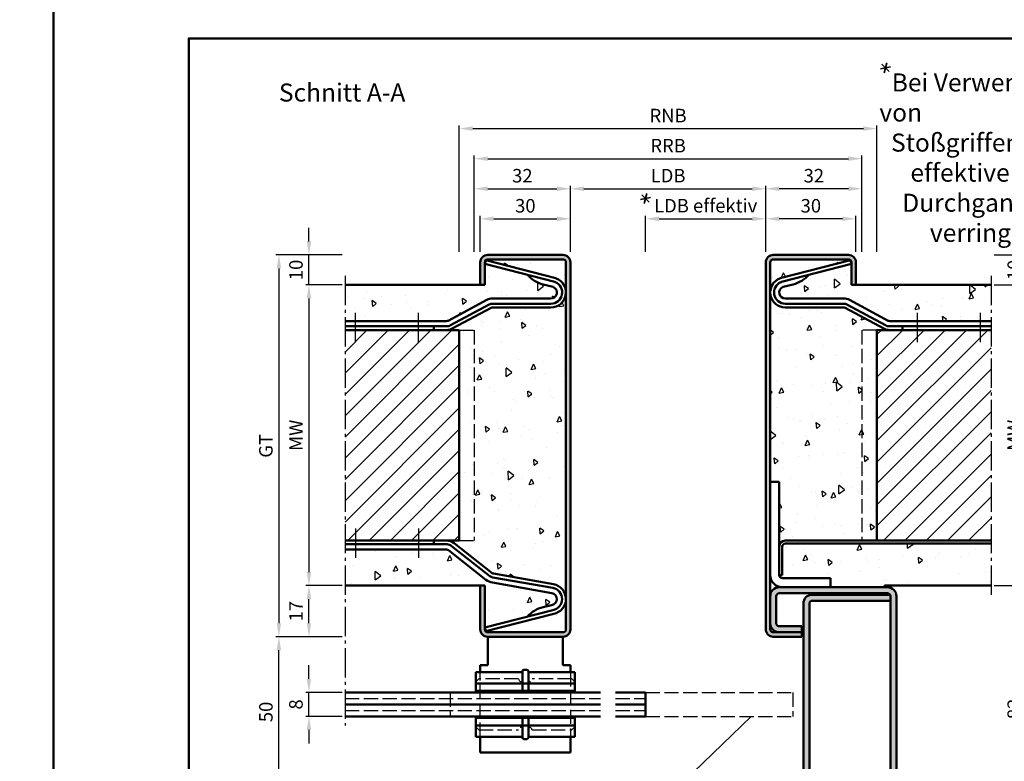
# Model space of a CAD drawing. Units: millimetres. Extents: x 0 to 1890, y -139 to 1336.
# Drawn here: x 934 to 1261, y 405 to 652 of the extents above; entities that cross this region are included whole.
import ezdxf

# ---------------------------------------------------------------- set-up
doc = ezdxf.new("R2010")
doc.units = ezdxf.units.MM
doc.linetypes.add('AM_DIN_F_W050', pattern=[6.25, 4.75, -1.5])
doc.linetypes.add('AM_DIN_G_W050', pattern=[13.75, 9.75, -1.5, 1, -1.5])
for name, color, linetype, lineweight in [('AM_0', 7, 'Continuous', 50), ('AM_3', 6, 'AM_DIN_F_W050', 25), ('AM_4', 3, 'Continuous', 25), ('AM_5', 3, 'Continuous', 25), ('AM_6', 2, 'Continuous', 35), ('AM_7', 4, 'AM_DIN_G_W050', 25), ('AM_8', 1, 'Continuous', 25), ('AM_BOR', 7, 'Continuous', 50)]:
    doc.layers.add(name, color=color, linetype=linetype, lineweight=lineweight)
doc.layers.add('AM_12', color=7, linetype='Continuous', lineweight=50, plot=False)
doc.styles.get("Standard").update_dxf_attribs({"font": 'isocp.shx'})
doc.dimstyles.new('AM_DIN$0', dxfattribs={"dimtxt": 4.5, "dimasz": 4.5, "dimexe": 1, "dimexo": 1, "dimgap": 1.5, "dimtad": 1, "dimdec": 1, "dimdsep": 46, "dimtxsty": 'Standard', "dimcen": 0, "dimclrd": 256, "dimclre": 256, "dimclrt": 2, "dimadec": 0, "dimazin": 2, "dimtp": 0.1, "dimtm": 0.1, "dimtfac": 0.71, "dimtdec": 1, "dimtmove": 0, "dimatfit": 3, "dimfxl": 0, "dimlwd": -1, "dimlwe": -1, "dimarcsym": 0})
pattern_1 = [(95, (992.75, 123), (14.00947, 11.75534), [1.905, -20.955]), (40, (992.75, 123), (-16.00185, 11.0177), [1.524, -16.76406]), (145.4514, (993.917, 123.98), (-1.9924, 22.773), [1.619, -17.809]), (91.184, (989.158, 126.592), (22.141, 16.1953), [2.8575, -31.4325]), (141.6356, (991.003, 127.942), (-0.7087, 34.2827), [2.4285, -26.7136]), (36.184, (989.158, 126.592), (-0.7087, 34.2827), [2.286, -25.146]), (66, (991.852, 127.49), (17.952, 3.4895), [1.905, -20.955]), (11, (991.852, 127.49), (-8.654, 17.3941), [1.524, -16.764]), (116.4514, (993.348, 127.781), (9.298, 20.88363), [1.619, -17.809]), (82.5, (992.75, 123), (-5.76055, 6.19734), [0, -16.5608, 0, -17.018, 0, -16.8275]), (52.5, (992.75, 123), (-2.35897, 11.8087), [0, -9.7028, 0, -16.1798, 0, -6.4135]), (12.5, (988.745, 118.995), (9.99279, 9.18262), [0, -6.35, 0, -19.812, 0, -26.289]), (2.5, (986.949, 117.199), (8.6764, 12.27224), [0, -8.255, 0, -13.1572, 0, -18.669])]

# ---------------------------------------------------------------- blocks, each defined once
blk = doc.blocks.new('DIN_A3_BOS')
at = {"layer": 'AM_12'}
blk.add_lwpolyline([(0, 0), (420, 0), (420, 297), (0, 297)], close=True, dxfattribs=at)
at = {"layer": 'AM_BOR'}
blk.add_lwpolyline([(20, 10), (410, 10), (410, 287), (20, 287)], close=True, dxfattribs=at)
blk = doc.blocks.new('*D116')
at = {"layer": 'AM_5', "linetype": 'ByBlock'}
for p, q in [((1041, 563.75), (1029, 563.75)), ((1030, 559.25), (1030, 468.25)), ((1041, 463.75), (1029, 463.75))]:
    blk.add_line(p, q, dxfattribs=at)
at = {"layer": 'AM_5'}
for points in [[(1029.25, 559.25), (1030.75, 559.25), (1030, 563.75)], [(1029.25, 468.25), (1030.75, 468.25), (1030, 463.75)]]:
    blk.add_solid(points, dxfattribs=at)
at = {"layer": 'Defpoints', "color": 0}
for p in [(1042, 563.75), (1030, 463.75), (1042, 463.75)]:
    blk.add_point(p, dxfattribs=at)
at = {"layer": 'AM_5', "color": 2, "insert": (1026.25, 513.75), "char_height": 4.5, "attachment_point": 5, "rotation": 90}
blk.add_mtext('MW', dxfattribs=at)
blk = doc.blocks.new('*D117')
at = {"layer": 'AM_5', "linetype": 'ByBlock'}
for p, q in [((1030, 578.25), (1030, 582.75)), ((1041, 573.75), (1029, 573.75)), ((1030, 563.75), (1030, 573.75)), ((1041, 563.75), (1029, 563.75)), ((1030, 559.25), (1030, 554.75))]:
    blk.add_line(p, q, dxfattribs=at)
at = {"layer": 'AM_5'}
for points in [[(1029.25, 578.25), (1030.75, 578.25), (1030, 573.75)], [(1029.25, 559.25), (1030.75, 559.25), (1030, 563.75)]]:
    blk.add_solid(points, dxfattribs=at)
at = {"layer": 'Defpoints', "color": 0}
for p in [(1030, 573.75), (1042, 573.75), (1042, 563.75)]:
    blk.add_point(p, dxfattribs=at)
at = {"layer": 'AM_5', "color": 2, "insert": (1026.25, 568.75), "char_height": 4.5, "attachment_point": 5, "rotation": 90}
blk.add_mtext('10', dxfattribs=at)
blk = doc.blocks.new('*D118')
at = {"layer": 'AM_5', "linetype": 'ByBlock'}
for p, q in [((1041, 463.75), (1029, 463.75)), ((1030, 451.25), (1030, 459.25)), ((1041, 446.75), (1029, 446.75))]:
    blk.add_line(p, q, dxfattribs=at)
at = {"layer": 'AM_5'}
for points in [[(1029.25, 459.25), (1030.75, 459.25), (1030, 463.75)], [(1029.25, 451.25), (1030.75, 451.25), (1030, 446.75)]]:
    blk.add_solid(points, dxfattribs=at)
at = {"layer": 'Defpoints', "color": 0}
for p in [(1030, 463.75), (1042, 463.75), (1042, 446.75)]:
    blk.add_point(p, dxfattribs=at)
at = {"layer": 'AM_5', "color": 2, "insert": (1026.25, 455.25), "char_height": 4.5, "attachment_point": 5, "rotation": 90}
blk.add_mtext('17', dxfattribs=at)
blk = doc.blocks.new('*D119')
at = {"layer": 'AM_5', "linetype": 'ByBlock'}
for p, q in [((1041, 573.75), (1019, 573.75)), ((1020, 569.25), (1020, 451.25)), ((1041, 446.75), (1019, 446.75))]:
    blk.add_line(p, q, dxfattribs=at)
at = {"layer": 'AM_5'}
for points in [[(1019.25, 569.25), (1020.75, 569.25), (1020, 573.75)], [(1019.25, 451.25), (1020.75, 451.25), (1020, 446.75)]]:
    blk.add_solid(points, dxfattribs=at)
at = {"layer": 'Defpoints', "color": 0}
for p in [(1042, 573.75), (1020, 446.75), (1042, 446.75)]:
    blk.add_point(p, dxfattribs=at)
at = {"layer": 'AM_5', "color": 2, "insert": (1016.24, 510.25), "char_height": 4.5, "attachment_point": 5, "rotation": 90}
blk.add_mtext('GT', dxfattribs=at)
blk = doc.blocks.new('*D120')
at = {"layer": 'AM_5', "linetype": 'ByBlock'}
for p, q in [((1041, 446.75), (1019, 446.75)), ((1020, 401.25), (1020, 442.25)), ((1041, 396.75), (1019, 396.75))]:
    blk.add_line(p, q, dxfattribs=at)
at = {"layer": 'AM_5'}
for points in [[(1019.25, 442.25), (1020.75, 442.25), (1020, 446.75)], [(1019.25, 401.25), (1020.75, 401.25), (1020, 396.75)]]:
    blk.add_solid(points, dxfattribs=at)
at = {"layer": 'Defpoints', "color": 0}
for p in [(1020, 446.75), (1042, 446.75), (1042, 396.75)]:
    blk.add_point(p, dxfattribs=at)
at = {"layer": 'AM_5', "color": 2, "insert": (1016.25, 421.75), "char_height": 4.5, "attachment_point": 5, "rotation": 90}
blk.add_mtext('50', dxfattribs=at)
blk = doc.blocks.new('*D121')
at = {"layer": 'AM_5', "linetype": 'ByBlock'}
for p, q in [((1030, 432.75), (1030, 437.25)), ((1041, 428.25), (1029, 428.25)), ((1030, 420.25), (1030, 428.25)), ((1041, 420.25), (1029, 420.25)), ((1030, 415.75), (1030, 411.25))]:
    blk.add_line(p, q, dxfattribs=at)
at = {"layer": 'AM_5'}
for points in [[(1029.25, 432.75), (1030.75, 432.75), (1030, 428.25)], [(1029.25, 415.75), (1030.75, 415.75), (1030, 420.25)]]:
    blk.add_solid(points, dxfattribs=at)
at = {"layer": 'Defpoints', "color": 0}
for p in [(1030, 428.25), (1042, 428.25), (1042, 420.25)]:
    blk.add_point(p, dxfattribs=at)
at = {"layer": 'AM_5', "color": 2, "insert": (1026.25, 424.25), "char_height": 4.5, "attachment_point": 5, "rotation": 90}
blk.add_mtext('8', dxfattribs=at)
blk = doc.blocks.new('*D122')
at = {"layer": 'AM_5', "linetype": 'ByBlock'}
for p, q in [((1258, 563.75), (1270, 563.75)), ((1269, 559.25), (1269, 468.25)), ((1258, 463.75), (1270, 463.75))]:
    blk.add_line(p, q, dxfattribs=at)
at = {"layer": 'AM_5'}
for points in [[(1268.25, 559.25), (1269.75, 559.25), (1269, 563.75)], [(1268.25, 468.25), (1269.75, 468.25), (1269, 463.75)]]:
    blk.add_solid(points, dxfattribs=at)
at = {"layer": 'Defpoints', "color": 0}
for p in [(1257, 563.75), (1257, 463.75), (1269, 463.75)]:
    blk.add_point(p, dxfattribs=at)
at = {"layer": 'AM_5', "color": 2, "insert": (1265.25, 513.75), "char_height": 4.5, "attachment_point": 5, "rotation": 90}
blk.add_mtext('MW', dxfattribs=at)
blk = doc.blocks.new('*D123')
at = {"layer": 'AM_5', "linetype": 'ByBlock'}
for p, q in [((1269, 578.25), (1269, 582.75)), ((1258, 573.75), (1270, 573.75)), ((1269, 563.75), (1269, 573.75)), ((1258, 563.75), (1270, 563.75)), ((1269, 559.25), (1269, 554.75))]:
    blk.add_line(p, q, dxfattribs=at)
at = {"layer": 'AM_5'}
for points in [[(1268.25, 578.25), (1269.75, 578.25), (1269, 573.75)], [(1268.25, 559.25), (1269.75, 559.25), (1269, 563.75)]]:
    blk.add_solid(points, dxfattribs=at)
at = {"layer": 'Defpoints', "color": 0}
for p in [(1257, 573.75), (1269, 573.75), (1257, 563.75)]:
    blk.add_point(p, dxfattribs=at)
at = {"layer": 'AM_5', "color": 2, "insert": (1265.25, 568.75), "char_height": 4.5, "attachment_point": 5, "rotation": 90}
blk.add_mtext('10', dxfattribs=at)
blk = doc.blocks.new('*D124')
at = {"layer": 'AM_5', "linetype": 'ByBlock'}
for p, q in [((1258, 463.75), (1270, 463.75)), ((1269, 386.25), (1269, 459.25)), ((1258, 381.75), (1270, 381.75))]:
    blk.add_line(p, q, dxfattribs=at)
at = {"layer": 'AM_5'}
for points in [[(1268.25, 459.25), (1269.75, 459.25), (1269, 463.75)], [(1268.25, 386.25), (1269.75, 386.25), (1269, 381.75)]]:
    blk.add_solid(points, dxfattribs=at)
at = {"layer": 'Defpoints', "color": 0}
for p in [(1257, 463.75), (1269, 463.75), (1257, 381.75)]:
    blk.add_point(p, dxfattribs=at)
at = {"layer": 'AM_5', "color": 2, "insert": (1265.25, 422.75), "char_height": 4.5, "attachment_point": 5, "rotation": 90}
blk.add_mtext('82', dxfattribs=at)
blk = doc.blocks.new('*D125')
at = {"layer": 'AM_5', "linetype": 'ByBlock'}
for p, q in [((1087, 574.75), (1087, 586.75)), ((1117, 574.75), (1117, 586.75)), ((1091.5, 585.75), (1112.5, 585.75))]:
    blk.add_line(p, q, dxfattribs=at)
at = {"layer": 'AM_5'}
for points in [[(1091.5, 586.5), (1091.5, 585), (1087, 585.75)], [(1112.5, 586.5), (1112.5, 585), (1117, 585.75)]]:
    blk.add_solid(points, dxfattribs=at)
at = {"layer": 'Defpoints', "color": 0}
for p in [(1117, 585.75), (1087, 573.75), (1117, 573.75)]:
    blk.add_point(p, dxfattribs=at)
at = {"layer": 'AM_5', "color": 2, "insert": (1102, 589.5), "char_height": 4.5, "attachment_point": 5}
blk.add_mtext('30', dxfattribs=at)
blk = doc.blocks.new('*D126')
at = {"layer": 'AM_5', "linetype": 'ByBlock'}
for p, q in [((1182, 574.75), (1182, 586.75)), ((1212, 574.75), (1212, 586.75)), ((1207.5, 585.75), (1186.5, 585.75))]:
    blk.add_line(p, q, dxfattribs=at)
at = {"layer": 'AM_5'}
for points in [[(1186.5, 586.5), (1186.5, 585), (1182, 585.75)], [(1207.5, 586.5), (1207.5, 585), (1212, 585.75)]]:
    blk.add_solid(points, dxfattribs=at)
at = {"layer": 'Defpoints', "color": 0}
for p in [(1182, 585.75), (1182, 573.75), (1212, 573.75)]:
    blk.add_point(p, dxfattribs=at)
at = {"layer": 'AM_5', "color": 2, "insert": (1197, 589.5), "char_height": 4.5, "attachment_point": 5}
blk.add_mtext('30', dxfattribs=at)
blk = doc.blocks.new('*D127')
at = {"layer": 'AM_5', "linetype": 'ByBlock'}
for p, q in [((1117, 574.75), (1117, 596.75)), ((1182, 574.75), (1182, 596.75)), ((1121.5, 595.75), (1177.5, 595.75))]:
    blk.add_line(p, q, dxfattribs=at)
at = {"layer": 'AM_5'}
for points in [[(1121.5, 596.5), (1121.5, 595), (1117, 595.75)], [(1177.5, 596.5), (1177.5, 595), (1182, 595.75)]]:
    blk.add_solid(points, dxfattribs=at)
at = {"layer": 'Defpoints', "color": 0}
for p in [(1182, 595.75), (1117, 573.75), (1182, 573.75)]:
    blk.add_point(p, dxfattribs=at)
at = {"layer": 'AM_5', "color": 2, "insert": (1149.5, 599.53), "char_height": 4.5, "attachment_point": 5}
blk.add_mtext('LDB', dxfattribs=at)
blk = doc.blocks.new('*D135')
at = {"layer": 'AM_5', "linetype": 'ByBlock'}
for p, q in [((1085, 574.75), (1085, 596.75)), ((1117, 574.75), (1117, 596.75)), ((1089.5, 595.75), (1112.5, 595.75))]:
    blk.add_line(p, q, dxfattribs=at)
at = {"layer": 'AM_5'}
for points in [[(1089.5, 596.5), (1089.5, 595), (1085, 595.75)], [(1112.5, 596.5), (1112.5, 595), (1117, 595.75)]]:
    blk.add_solid(points, dxfattribs=at)
at = {"layer": 'Defpoints', "color": 0}
for p in [(1117, 595.75), (1085, 573.75), (1117, 573.75)]:
    blk.add_point(p, dxfattribs=at)
at = {"layer": 'AM_5', "color": 2, "insert": (1101, 599.5), "char_height": 4.5, "attachment_point": 5}
blk.add_mtext('32', dxfattribs=at)
blk = doc.blocks.new('*D136')
at = {"layer": 'AM_5', "linetype": 'ByBlock'}
for p, q in [((1182, 574.75), (1182, 596.75)), ((1214, 574.75), (1214, 596.75)), ((1209.5, 595.75), (1186.5, 595.75))]:
    blk.add_line(p, q, dxfattribs=at)
at = {"layer": 'AM_5'}
for points in [[(1186.5, 596.5), (1186.5, 595), (1182, 595.75)], [(1209.5, 596.5), (1209.5, 595), (1214, 595.75)]]:
    blk.add_solid(points, dxfattribs=at)
at = {"layer": 'Defpoints', "color": 0}
for p in [(1182, 595.75), (1182, 573.75), (1214, 573.75)]:
    blk.add_point(p, dxfattribs=at)
at = {"layer": 'AM_5', "color": 2, "insert": (1198, 599.5), "char_height": 4.5, "attachment_point": 5}
blk.add_mtext('32', dxfattribs=at)
blk = doc.blocks.new('*D137')
at = {"layer": 'AM_5', "linetype": 'ByBlock'}
for p, q in [((1085, 574.75), (1085, 606.75)), ((1214, 574.75), (1214, 606.75)), ((1089.5, 605.75), (1209.5, 605.75))]:
    blk.add_line(p, q, dxfattribs=at)
at = {"layer": 'AM_5'}
for points in [[(1089.5, 606.5), (1089.5, 605), (1085, 605.75)], [(1209.5, 606.5), (1209.5, 605), (1214, 605.75)]]:
    blk.add_solid(points, dxfattribs=at)
at = {"layer": 'Defpoints', "color": 0}
for p in [(1214, 605.75), (1085, 573.75), (1214, 573.75)]:
    blk.add_point(p, dxfattribs=at)
at = {"layer": 'AM_5', "color": 2, "insert": (1149.5, 609.5), "char_height": 4.5, "attachment_point": 5}
blk.add_mtext('RRB', dxfattribs=at)
blk = doc.blocks.new('*D138')
at = {"layer": 'AM_5', "linetype": 'ByBlock'}
for p, q in [((1080, 574.75), (1080, 616.75)), ((1219, 574.75), (1219, 616.75)), ((1084.5, 615.75), (1214.5, 615.75))]:
    blk.add_line(p, q, dxfattribs=at)
at = {"layer": 'AM_5'}
for points in [[(1084.5, 616.5), (1084.5, 615), (1080, 615.75)], [(1214.5, 616.5), (1214.5, 615), (1219, 615.75)]]:
    blk.add_solid(points, dxfattribs=at)
at = {"layer": 'Defpoints', "color": 0}
for p in [(1219, 615.75), (1080, 573.75), (1219, 573.75)]:
    blk.add_point(p, dxfattribs=at)
at = {"layer": 'AM_5', "color": 2, "insert": (1149.5, 619.5), "char_height": 4.5, "attachment_point": 5}
blk.add_mtext('RNB', dxfattribs=at)
blk = doc.blocks.new('*D143')
at = {"layer": 'AM_5', "linetype": 'ByBlock'}
for p, q in [((1142, 574.75), (1142, 586.75)), ((1182, 574.75), (1182, 586.75)), ((1146.5, 585.75), (1177.5, 585.75))]:
    blk.add_line(p, q, dxfattribs=at)
at = {"layer": 'AM_5'}
for points in [[(1146.5, 586.5), (1146.5, 585), (1142, 585.75)], [(1177.5, 586.5), (1177.5, 585), (1182, 585.75)]]:
    blk.add_solid(points, dxfattribs=at)
at = {"layer": 'Defpoints', "color": 0}
for p in [(1182, 585.75), (1142, 573.75), (1182, 573.75)]:
    blk.add_point(p, dxfattribs=at)
at = {"layer": 'AM_5', "color": 2, "insert": (1162, 589.53), "char_height": 4.5, "attachment_point": 5}
blk.add_mtext('LDB effektiv', dxfattribs=at)

msp = doc.modelspace()

# ---------------------------------------------------------------- hatches: boundary and pattern name
at = {"layer": 'AM_8'}
h = msp.add_hatch(color=256, dxfattribs=at)
edge = h.paths.add_edge_path()
edge.add_arc((1114.5, 449.25), 1, -90, 0, ccw=False)
edge.add_line((1114.5, 448.25), (1089.5, 448.25))
edge.add_arc((1089.5, 449.25), 1, 180, 270, ccw=False)
edge.add_line((1088.5, 449.25), (1088.5, 463.75))
edge.add_line((1088.5, 463.75), (1087, 463.75))
edge.add_line((1087, 463.75), (1087, 449.25))
edge.add_arc((1089.5, 449.25), 2.5, 180, 270)
edge.add_line((1089.5, 446.75), (1114.5, 446.75))
edge.add_arc((1114.5, 449.25), 2.5, 270, 360)
edge.add_line((1117, 449.25), (1117, 571.25))
edge.add_arc((1114.5, 571.25), 2.5, 0, 90)
edge.add_line((1114.5, 573.75), (1089.5, 573.75))
edge.add_arc((1089.5, 571.25), 2.5, 90, 180)
edge.add_line((1087, 571.25), (1087, 563.75))
edge.add_line((1087, 563.75), (1088.5, 563.75))
edge.add_line((1088.5, 563.75), (1088.5, 571.25))
edge.add_arc((1089.5, 571.25), 1, 90, 180, ccw=False)
edge.add_line((1089.5, 572.25), (1114.5, 572.25))
edge.add_arc((1114.5, 571.25), 1, 0, 90, ccw=False)
edge.add_line((1115.5, 571.25), (1115.5, 449.25))
h = msp.add_hatch(color=256, dxfattribs=at)
edge = h.paths.add_edge_path()
edge.add_line((1194, 448.25), (1184.5, 448.25))
edge.add_arc((1184.5, 449.25), 1, 180, 270, ccw=False)
edge.add_line((1183.5, 449.25), (1183.5, 571.25))
edge.add_arc((1184.5, 571.25), 1, 90, 180, ccw=False)
edge.add_line((1184.5, 572.25), (1209.5, 572.25))
edge.add_arc((1209.5, 571.25), 1, 0, 90, ccw=False)
edge.add_line((1210.5, 571.25), (1210.5, 563.75))
edge.add_line((1210.5, 563.75), (1212, 563.75))
edge.add_line((1212, 563.75), (1212, 571.25))
edge.add_arc((1209.5, 571.25), 2.5, 0, 90)
edge.add_line((1209.5, 573.75), (1184.5, 573.75))
edge.add_arc((1184.5, 571.25), 2.5, 90, 180)
edge.add_line((1182, 571.25), (1182, 449.25))
edge.add_arc((1184.5, 449.25), 2.5, 180, 270)
edge.add_line((1184.5, 446.75), (1194, 446.75))
edge.add_line((1194, 446.75), (1194, 448.25))
h = msp.add_hatch(dxfattribs=at)
h.set_pattern_fill('AR-CONC', color=256, scale=0.1, angle=45, style=0)
h.set_pattern_definition([(95, (939, 120.25), (14.00947, 11.75534), [1.905, -20.955]), (40, (939, 120.25), (-16.0018, 11.0177), [1.524, -16.764]), (145.451, (940.167, 121.23), (-1.9922, 22.773), [1.619, -17.809]), (91.184, (935.408, 123.842), (22.141, 16.1953), [2.8575, -31.4325]), (141.6356, (937.253, 125.192), (-0.7086, 34.2826), [2.4285, -26.7135]), (36.184, (935.408, 123.842), (-0.7086, 34.2826), [2.286, -25.146]), (66, (938.102, 124.74), (17.95206, 3.48953), [1.905, -20.955]), (11, (938.102, 124.74), (-8.654, 17.3941), [1.524, -16.764]), (116.4514, (939.598, 125.031), (9.298, 20.88365), [1.619, -17.809]), (82.5, (939, 120.25), (-5.76055, 6.19734), [0, -16.5608, 0, -17.018, 0, -16.8275]), (52.5, (939, 120.25), (-2.35897, 11.8087), [0, -9.7028, 0, -16.1798, 0, -6.4135]), (12.5, (934.995, 116.245), (9.99279, 9.18262), [0, -6.35, 0, -19.812, 0, -26.289]), (2.5, (933.199, 114.449), (8.6764, 12.27224), [0, -8.255, 0, -13.1572, 0, -18.669])])
edge = h.paths.add_edge_path()
edge.add_line((1088.822, 571.95), (1112.175, 565.956))
edge.add_arc((1111.927, 564.987), 1, 69.10511, 75.60461, ccw=False)
edge.add_arc((1110.5, 561.25), 5, 0, 69.10511, ccw=False)
edge.add_line((1115.5, 561.25), (1115.5, 571.25))
edge.add_arc((1114.5, 571.25), 1, 0, 90)
edge.add_line((1114.5, 572.25), (1089.5, 572.25))
edge.add_arc((1089.5, 571.25), 1, 90, 180)
edge.add_line((1088.5, 571.25), (1088.5, 563.75))
edge.add_line((1088.5, 563.75), (1042, 563.75))
edge.add_line((1042, 563.75), (1042, 551.75))
edge.add_line((1042, 551.75), (1075.81, 551.75))
edge.add_arc((1075.81, 552.75), 1, 270, 298.17859)
edge.add_line((1076.282, 551.869), (1089.176, 558.776))
edge.add_arc((1091.065, 555.25), 4, 90, 118.17859, ccw=False)
edge.add_line((1091.065, 559.25), (1110.5, 559.25))
edge.add_arc((1110.5, 561.25), 2, 270, 422.58459)
edge.add_arc((1110.96, 562.138), 1, 62.58459, 75.60461)
edge.add_line((1111.209, 563.106), (1107.894, 563.957))
edge.add_arc((1110.22, 573.677), 9.994, 221.16974, 256.53813, ccw=False)
edge.add_line((1102.697, 567.098), (1088.512, 570.739))
edge.add_line((1088.512, 570.739), (1088.822, 571.95))
h = msp.add_hatch(dxfattribs=at)
h.set_pattern_fill('AR-CONC', color=256, scale=0.1, angle=45, style=0)
h.set_pattern_definition(pattern_1)
edge = h.paths.add_edge_path()
edge.add_arc((1209.5, 571.25), 1, 0, 90)
edge.add_line((1209.5, 572.25), (1184.5, 572.25))
edge.add_arc((1184.5, 571.25), 1, 90, 180)
edge.add_line((1183.5, 571.25), (1183.5, 561.25))
edge.add_arc((1188.5, 561.25), 5, 110.89489, 180, ccw=False)
edge.add_arc((1187.073, 564.987), 1, 104.39539, 110.89489, ccw=False)
edge.add_line((1186.825, 565.956), (1210.178, 571.95))
edge.add_line((1210.178, 571.95), (1210.488, 570.739))
edge.add_line((1210.488, 570.739), (1196.303, 567.098))
edge.add_arc((1188.78, 573.677), 9.994, 283.46187, 318.83026, ccw=False)
edge.add_line((1191.106, 563.957), (1187.791, 563.106))
edge.add_arc((1188.04, 562.138), 1, 104.39539, 117.41541)
edge.add_arc((1188.5, 561.25), 2, 117.41541, 270)
edge.add_line((1188.5, 559.25), (1207.935, 559.25))
edge.add_arc((1207.935, 555.25), 4, 61.82141, 90, ccw=False)
edge.add_line((1209.824, 558.776), (1222.718, 551.869))
edge.add_arc((1223.19, 552.75), 1, 241.82141, 270)
edge.add_line((1223.19, 551.75), (1257, 551.75))
edge.add_line((1257, 551.75), (1257, 563.75))
edge.add_line((1257, 563.75), (1210.5, 563.75))
edge.add_line((1210.5, 563.75), (1210.5, 571.25))
h = msp.add_hatch(dxfattribs=at)
h.set_pattern_fill('AR-CONC', color=256, scale=0.1, angle=45, style=0)
h.set_pattern_definition([(95, (972.75, 123.955), (14.00947, 11.75534), [1.905, -20.955]), (40, (972.75, 123.955), (-16.00185, 11.0177), [1.524, -16.76406]), (145.4514, (973.917, 124.935), (-1.9924, 22.773), [1.619, -17.809]), (91.184, (969.158, 127.547), (22.141, 16.1953), [2.8575, -31.4325]), (141.6356, (971.003, 128.897), (-0.7087, 34.2827), [2.4285, -26.7136]), (36.184, (969.158, 127.547), (-0.7087, 34.2827), [2.286, -25.146]), (66, (971.852, 128.445), (17.952, 3.4895), [1.905, -20.955]), (11, (971.852, 128.445), (-8.654, 17.3941), [1.524, -16.764]), (116.4514, (973.348, 128.736), (9.298, 20.88363), [1.619, -17.809]), (82.5, (972.75, 123.9553), (-5.76055, 6.19734), [0, -16.5608, 0, -17.018, 0, -16.8275]), (52.5, (972.75, 123.955), (-2.35897, 11.8087), [0, -9.7028, 0, -16.1798, 0, -6.4135]), (12.5, (968.745, 119.95), (9.99279, 9.18262), [0, -6.35, 0, -19.812, 0, -26.289]), (2.5, (966.949, 118.154), (8.6764, 12.27224), [0, -8.255, 0, -13.1572, 0, -18.669])])
edge = h.paths.add_edge_path()
edge.add_arc((1075.81, 474.75), 4, 51.82141, 90, ccw=False)
edge.add_line((1078.282, 477.894), (1090.941, 467.941))
edge.add_arc((1091.559, 468.727), 1, 231.82141, 260)
edge.add_line((1091.385, 467.742), (1111.368, 464.219))
edge.add_arc((1110.5, 459.294), 5, 0, 80, ccw=False)
edge.add_line((1115.5, 459.294), (1115.5, 561.25))
edge.add_arc((1110.5, 561.25), 5, -90, 0, ccw=False)
edge.add_line((1110.5, 556.25), (1091.065, 556.25))
edge.add_arc((1091.065, 555.25), 1, 90, 118.17859)
edge.add_line((1090.592, 556.131), (1077.699, 549.224))
edge.add_arc((1075.81, 552.75), 4, 270, 298.17859, ccw=False)
edge.add_line((1075.81, 548.75), (1080, 548.75))
edge.add_line((1080, 548.75), (1080, 478.75))
edge.add_line((1080, 478.75), (1075.81, 478.75))
h = msp.add_hatch(dxfattribs=at)
h.set_pattern_fill('AR-CONC', color=256, scale=0.1, angle=45, style=0)
h.set_pattern_definition(pattern_1)
edge = h.paths.add_edge_path()
edge.add_line((1186.5, 498.25), (1186.5, 476.75))
edge.add_arc((1188.5, 476.75), 2, 90, 180, ccw=False)
edge.add_line((1188.5, 478.75), (1219, 478.75))
edge.add_line((1219, 478.75), (1219, 548.75))
edge.add_line((1219, 548.75), (1223.19, 548.75))
edge.add_arc((1223.19, 552.75), 4, 241.82141, 270, ccw=False)
edge.add_line((1221.301, 549.224), (1208.408, 556.131))
edge.add_arc((1207.935, 555.25), 1, 61.82141, 90)
edge.add_line((1207.935, 556.25), (1188.5, 556.25))
edge.add_arc((1188.5, 561.25), 5, 180, 270, ccw=False)
edge.add_line((1183.5, 561.25), (1183.5, 498.25))
edge.add_line((1183.5, 498.25), (1186.5, 498.25))
h = msp.add_hatch(dxfattribs=at)
h.set_pattern_fill('_U', color=256, scale=5, angle=45, style=0, pattern_type=0)
h.set_pattern_definition([(45, (939, 120.25), (-3.535534, 3.535534), [])])
h.paths.add_polyline_path([(1080, 478.75), (1080, 548.75), (1042, 548.75), (1042, 478.75)])
h = msp.add_hatch(dxfattribs=at)
h.set_pattern_fill('_U', color=256, scale=5, angle=45, style=0, pattern_type=0)
h.set_pattern_definition([(45, (992.75, 123), (-3.535534, 3.535534), [])])
h.paths.add_polyline_path([(1257, 478.75), (1257, 548.75), (1219, 548.75), (1219, 478.75)])
h = msp.add_hatch(dxfattribs=at)
h.set_pattern_fill('AR-CONC', color=256, scale=0.1, angle=45, style=0)
h.set_pattern_definition([(95, (972.75, 123), (14.00947, 11.75534), [1.905, -20.955]), (40, (972.75, 123), (-16.0018, 11.0177), [1.524, -16.7641]), (145.4514, (973.917, 123.98), (-1.9924, 22.773), [1.619, -17.809]), (91.184, (969.158, 126.592), (22.141, 16.1953), [2.8575, -31.4325]), (141.6356, (971.003, 127.942), (-0.7087, 34.2827), [2.4285, -26.7136]), (36.184, (969.158, 126.592), (-0.7087, 34.2827), [2.286, -25.146]), (66, (971.852, 127.49), (17.952, 3.4895), [1.905, -20.955]), (11, (971.852, 127.49), (-8.654, 17.3941), [1.524, -16.764]), (116.4514, (973.348, 127.781), (9.298, 20.8836), [1.619, -17.809]), (82.5, (972.75, 123), (-5.76055, 6.19734), [0, -16.5608, 0, -17.018, 0, -16.8275]), (52.5, (972.75, 123), (-2.35897, 11.8087), [0, -9.7028, 0, -16.1798, 0, -6.4135]), (12.5, (968.745, 118.995), (9.99279, 9.18262), [0, -6.35, 0, -19.812, 0, -26.289]), (2.5, (966.949, 117.199), (8.6764, 12.27224), [0, -8.255, 0, -13.1572, 0, -18.669])])
edge = h.paths.add_edge_path()
edge.add_arc((1089.5, 449.25), 1, 180, 270)
edge.add_line((1089.5, 448.25), (1114.5, 448.25))
edge.add_arc((1114.5, 449.25), 1, 270, 360)
edge.add_line((1115.5, 449.25), (1115.5, 459.294))
edge.add_arc((1110.5, 459.294), 5, -79.10511, 0, ccw=False)
edge.add_line((1111.445, 454.385), (1088.827, 448.579))
edge.add_line((1088.827, 448.579), (1088.516, 449.79))
edge.add_line((1088.516, 449.79), (1102.678, 453.425))
edge.add_arc((1110.22, 446.867), 9.994, 103.46187, 138.99598, ccw=False)
edge.add_line((1107.894, 456.587), (1110.681, 457.303))
edge.add_arc((1110.5, 459.294), 2, 275.19877, 440)
edge.add_line((1110.847, 461.264), (1091.111, 464.744))
edge.add_arc((1091.98, 469.668), 5, 231.82141, 260, ccw=False)
edge.add_line((1088.889, 465.738), (1076.428, 475.536))
edge.add_arc((1075.81, 474.75), 1, 51.82141, 90)
edge.add_line((1075.81, 475.75), (1042, 475.75))
edge.add_line((1042, 475.75), (1042, 463.75))
edge.add_line((1042, 463.75), (1088.5, 463.75))
edge.add_line((1088.5, 463.75), (1088.5, 449.25))
h = msp.add_hatch(dxfattribs=at)
h.set_pattern_fill('AR-CONC', color=256, scale=0.1, angle=45, style=0)
h.set_pattern_definition(pattern_1)
edge = h.paths.add_edge_path()
edge.add_line((1187.5, 476.75), (1187.5, 467.25))
edge.add_line((1187.5, 467.25), (1186.5, 467.25))
edge.add_arc((1187.5, 467.25), 1, 180, 270)
edge.add_line((1187.5, 466.25), (1203.5, 466.25))
edge.add_line((1203.5, 466.25), (1203.5, 463.25))
edge.add_line((1203.5, 463.25), (1221.5, 463.25))
edge.add_line((1221.5, 463.25), (1221.5, 463.75))
edge.add_line((1221.5, 463.75), (1257, 463.75))
edge.add_line((1257, 463.75), (1257, 477.75))
edge.add_line((1257, 477.75), (1188.5, 477.75))
edge.add_arc((1188.5, 476.75), 1, 90, 180)
h = msp.add_hatch(color=256, dxfattribs=at)
edge = h.paths.add_edge_path()
edge.add_line((1222.5, 463.25), (1186.5, 463.25))
edge.add_arc((1186.5, 460.25), 3, 90, 180)
edge.add_line((1183.5, 460.25), (1183.5, 451.25))
edge.add_arc((1186.5, 451.25), 3, 180, 270)
edge.add_line((1186.5, 448.25), (1194, 448.25))
edge.add_line((1194, 448.25), (1194, 450.25))
edge.add_line((1194, 450.25), (1186.5, 450.25))
edge.add_arc((1186.5, 451.25), 1, 180, 270, ccw=False)
edge.add_line((1185.5, 451.25), (1185.5, 460.25))
edge.add_arc((1186.5, 460.25), 1, 90, 180, ccw=False)
edge.add_line((1186.5, 461.25), (1222.5, 461.25))
edge.add_arc((1222.5, 460.25), 1, 0, 90, ccw=False)
edge.add_line((1223.5, 460.25), (1223.5, 384.75))
edge.add_arc((1222.5, 384.75), 1, -90, 0, ccw=False)
edge.add_line((1222.5, 383.75), (1186.5, 383.75))
edge.add_arc((1186.5, 384.75), 1, 180, 270, ccw=False)
edge.add_line((1185.5, 384.75), (1185.5, 393.75))
edge.add_arc((1186.5, 393.75), 1, 90, 180, ccw=False)
edge.add_line((1186.5, 394.75), (1194, 394.75))
edge.add_line((1194, 394.75), (1194, 396.75))
edge.add_line((1194, 396.75), (1186.5, 396.75))
edge.add_arc((1186.5, 393.75), 3, 90, 180)
edge.add_line((1183.5, 393.75), (1183.5, 384.75))
edge.add_arc((1186.5, 384.75), 3, 180, 270)
edge.add_line((1186.5, 381.75), (1222.5, 381.75))
edge.add_arc((1222.5, 384.75), 3, 270, 360)
edge.add_line((1225.5, 384.75), (1225.5, 460.25))
edge.add_arc((1222.5, 460.25), 3, 0, 90)
h = msp.add_hatch(color=256, dxfattribs=at)
edge = h.paths.add_edge_path()
edge.add_line((1196.5, 387.25), (1196.5, 457.75))
edge.add_arc((1197.5, 457.75), 1, 90, 180, ccw=False)
edge.add_line((1197.5, 458.75), (1223.5, 458.75))
edge.add_line((1223.5, 458.75), (1223.5, 460.25))
edge.add_arc((1222.5, 460.25), 1, 360, 390)
edge.add_line((1223.366, 460.75), (1197.5, 460.75))
edge.add_arc((1197.5, 457.75), 3, 90, 180)
edge.add_line((1194.5, 457.75), (1194.5, 387.25))
edge.add_arc((1197.5, 387.25), 3, 180, 270)
edge.add_line((1197.5, 384.25), (1223.366, 384.25))
edge.add_arc((1222.5, 384.75), 1, 330, 360)
edge.add_line((1223.5, 384.75), (1223.5, 386.25))
edge.add_line((1223.5, 386.25), (1197.5, 386.25))
edge.add_arc((1197.5, 387.25), 1, 180, 270, ccw=False)

# ---------------------------------------------------------------- linework, layer by layer
at = {"layer": 'AM_0'}
for p, q in [((1089.5, 573.75), (1114.5, 573.75)), ((1209.5, 573.75), (1184.5, 573.75)), ((1087, 563.75), (1087, 571.25)), ((1088.5, 563.75), (1088.5, 571.25)), ((1088.512, 570.739), (1088.822, 571.95)), ((1088.512, 570.739), (1111.789, 564.764)), ((1088.822, 571.95), (1112.175, 565.956)), ((1089.5, 572.25), (1114.5, 572.25)), ((1115.5, 571.25), (1115.5, 449.25)), ((1117, 571.25), (1117, 449.25)), ((1182, 571.25), (1182, 449.25)), ((1183.5, 571.25), (1183.5, 449.25)), ((1209.5, 572.25), (1184.5, 572.25)), ((1210.178, 571.95), (1186.825, 565.956)), ((1210.488, 570.739), (1187.211, 564.764)), ((1210.488, 570.739), (1210.178, 571.95)), ((1210.5, 563.75), (1210.5, 571.25)), ((1212, 563.75), (1212, 571.25)), ((1042, 563.75), (1088.5, 563.75)), ((1107.894, 563.957), (1111.209, 563.106)), ((1191.106, 563.957), (1187.791, 563.106)), ((1210.5, 563.75), (1257, 563.75)), ((1089.176, 558.776), (1076.282, 551.869)), ((1090.002, 557.233), (1077.108, 550.326)), ((1110.5, 559.25), (1091.065, 559.25)), ((1110.5, 557.5), (1091.065, 557.5)), ((1188.5, 559.25), (1207.935, 559.25)), ((1188.5, 557.5), (1207.935, 557.5)), ((1208.998, 557.233), (1221.892, 550.326)), ((1209.824, 558.776), (1222.718, 551.869)), ((1090.592, 556.131), (1077.699, 549.224)), ((1110.5, 556.25), (1091.065, 556.25)), ((1188.5, 556.25), (1207.935, 556.25)), ((1208.408, 556.131), (1221.301, 549.224)), ((1075.81, 551.75), (1042, 551.75)), ((1223.19, 551.75), (1257, 551.75)), ((1075.81, 550), (1042, 550)), ((1080, 548.75), (1042, 548.75)), ((1071.5, 550), (1071.5, 548.75)), ((1080, 548.75), (1080, 478.75)), ((1219, 548.75), (1219, 478.75)), ((1219, 548.75), (1257, 548.75)), ((1223.19, 550), (1257, 550)), ((1227.5, 550), (1227.5, 548.75)), ((1183.5, 498.25), (1186.5, 498.25)), ((1186.5, 498.25), (1186.5, 467.25)), ((1080, 478.75), (1042, 478.75)), ((1071.5, 477.5), (1071.5, 478.75)), ((1188.5, 478.75), (1257, 478.75)), ((1075.983, 477.5), (1042, 477.5)), ((1075.81, 475.75), (1042, 475.75)), ((1088.889, 465.738), (1076.428, 475.536)), ((1090.168, 466.958), (1077.374, 477.019)), ((1090.941, 467.941), (1078.282, 477.894)), ((1187.5, 476.75), (1187.5, 467.25)), ((1188.5, 477.75), (1257, 477.75)), ((1111.151, 462.988), (1091.168, 466.511)), ((1111.368, 464.219), (1091.385, 467.742)), ((1187.5, 467.25), (1186.5, 467.25)), ((1203.5, 466.25), (1187.5, 466.25)), ((1203.5, 463.25), (1203.5, 466.25)), ((1042, 463.75), (1088.5, 463.75)), ((1087, 449.25), (1087, 463.75)), ((1088.5, 449.25), (1088.5, 463.75)), ((1110.847, 461.264), (1091.111, 464.744)), ((1222.5, 463.25), (1186.5, 463.25)), ((1257, 463.75), (1221.5, 463.75)), ((1221.5, 463.25), (1221.5, 463.75)), ((1185.5, 460.25), (1185.5, 451.25)), ((1222.5, 461.25), (1186.5, 461.25)), ((1197.5, 460.75), (1223.366, 460.75)), ((1223.5, 458.75), (1197.5, 458.75)), ((1223.5, 460.25), (1223.5, 384.75)), ((1225.5, 460.25), (1225.5, 384.75)), ((1088.516, 449.79), (1111.174, 455.606)), ((1107.894, 456.587), (1110.681, 457.303)), ((1194.5, 457.75), (1194.5, 387.25)), ((1196.5, 457.75), (1196.5, 387.25)), ((1088.827, 448.579), (1111.445, 454.385)), ((1088.516, 449.79), (1088.827, 448.579)), ((1186.5, 450.25), (1194, 450.25)), ((1194, 446.75), (1194, 450.25)), ((1114.5, 448.25), (1089.5, 448.25)), ((1114.5, 446.75), (1089.5, 446.75)), ((1089.5, 446.75), (1089.5, 437.25)), ((1114.5, 446.75), (1114.5, 437.25)), ((1184.5, 448.25), (1194, 448.25)), ((1184.5, 446.75), (1194, 446.75)), ((1087, 437.25), (1087, 435)), ((1087, 437.25), (1089.5, 437.25)), ((1101.5, 435.75), (1102.5, 435.75)), ((1114.5, 437.25), (1117, 437.25)), ((1117, 437.25), (1117, 435)), ((1085.5, 428.25), (1085.5, 435)), ((1101, 435), (1085.5, 435)), ((1101, 435.25), (1101, 428.75)), ((1103, 428.75), (1103, 435.25)), ((1118.5, 435), (1103, 435)), ((1118.5, 435), (1118.5, 428.25)), ((1118.5, 431.25), (1085.5, 431.25)), ((1042, 428.25), (1127, 428.25)), ((1085.5, 428.75), (1118.5, 428.75)), ((1132, 428.25), (1142, 428.25)), ((1142, 428.25), (1142, 420.25)), ((1127, 424.25), (1042, 424.25)), ((1142, 424.25), (1132, 424.25)), ((1042, 420.25), (1127, 420.25)), ((1085.5, 413.5), (1085.5, 420.25)), ((1118.5, 419.75), (1085.5, 419.75)), ((1101, 419.75), (1101, 413.25)), ((1103, 413.25), (1103, 419.75)), ((1118.5, 413.5), (1118.5, 420.25)), ((1132, 420.25), (1142, 420.25)), ((1118.5, 417.25), (1085.5, 417.25)), ((1085.5, 413.5), (1101, 413.5)), ((1087, 408.27), (1087, 413.5)), ((1103, 413.5), (1118.5, 413.5)), ((1117, 413.5), (1117, 408.27)), ((1102.5, 412.75), (1101.5, 412.75)), ((1087, 408.27), (1117, 408.27))]:
    msp.add_line(p, q, dxfattribs=at)
for centre, radius, start, end in [((1089.5, 571.25), 2.5, 90, 180), ((1114.5, 571.25), 2.5, 0, 90), ((1184.5, 571.25), 2.5, 90, 180), ((1209.5, 571.25), 2.5, 0, 90), ((1089.5, 571.25), 1, 90, 180), ((1114.5, 571.25), 1, 0, 90), ((1184.5, 571.25), 1, 90, 180), ((1209.5, 571.25), 1, 0, 90), ((1110.22, 573.677), 9.994, 221.16974, 256.53813), ((1188.78, 573.677), 9.994, 283.46187, 318.83026), ((1110.5, 561.25), 5, 270, 69.10511), ((1110.5, 561.25), 3.75, 270, 67.76401), ((1111.541, 563.795), 1, 67.76401, 75.60461), ((1111.927, 564.987), 1, 69.10511, 75.60461), ((1188.5, 561.25), 5, 110.89489, 270), ((1188.5, 561.25), 3.75, 112.23599, 270), ((1187.073, 564.987), 1, 104.39539, 110.89489), ((1187.459, 563.795), 1, 104.39539, 112.23599), ((1110.5, 561.25), 2, 270, 62.58459), ((1110.96, 562.138), 1, 62.58459, 75.60461), ((1188.5, 561.25), 2, 117.41541, 270), ((1188.04, 562.138), 1, 104.39539, 117.41541), ((1091.065, 555.25), 4, 90, 118.17859), ((1091.065, 555.25), 2.25, 90, 118.17859), ((1207.935, 555.25), 4, 61.82141, 90), ((1207.935, 555.25), 2.25, 61.82141, 90), ((1091.065, 555.25), 1, 90, 118.17859), ((1207.935, 555.25), 1, 61.82141, 90), ((1075.81, 552.75), 1, 270, 298.17859), ((1223.19, 552.75), 1, 241.82141, 270), ((1075.81, 552.75), 2.75, 270, 298.17859), ((1075.81, 552.75), 4, 270, 298.17859), ((1223.19, 552.75), 4, 241.82141, 270), ((1223.19, 552.75), 2.75, 241.82141, 270), ((1075.81, 474.75), 4, 51.82141, 90), ((1188.5, 476.75), 2, 90, 180), ((1075.81, 474.75), 1, 51.82141, 90), ((1075.983, 475.25), 2.25, 51.82141, 90), ((1188.5, 476.75), 1, 90, 180), ((1091.98, 469.668), 5, 231.82141, 260), ((1091.559, 468.727), 2.25, 231.82141, 260), ((1091.559, 468.727), 1, 231.82141, 260), ((1187.5, 467.25), 4, 180, 270), ((1187.5, 467.25), 1, 180, 270), ((1110.5, 459.294), 3.75, 280.35315, 80), ((1110.5, 459.294), 5, 280.89489, 80), ((1186.5, 460.25), 3, 90, 180), ((1222.5, 460.25), 3, 0, 90), ((1110.5, 459.294), 2, 275.19877, 80), ((1186.5, 460.25), 1, 90, 180), ((1197.5, 457.75), 3, 90, 180), ((1197.5, 457.75), 1, 90, 180), ((1222.5, 460.25), 1, 0, 90), ((1110.22, 446.867), 9.994, 103.46187, 138.99598), ((1089.5, 449.25), 2.5, 180, 270), ((1089.5, 449.25), 1, 180, 270), ((1114.5, 449.25), 2.5, 270, 0), ((1114.5, 449.25), 1, 270, 0), ((1184.5, 449.25), 2.5, 180, 270), ((1186.5, 451.25), 3, 180, 270), ((1184.5, 449.25), 1, 180, 270), ((1186.5, 451.25), 1, 180, 270), ((1101.5, 435.25), 0.5, 90, 180), ((1102.5, 435.25), 0.5, 0, 90), ((1101.5, 413.25), 0.5, 180, 270), ((1102.5, 413.25), 0.5, 270, 0)]:
    msp.add_arc(centre, radius, start, end, dxfattribs=at)
for centre, major_axis, start_param, end_param in [((1101.5, 430.896), (-0.5, 0), 4.712389, 6.2831853), ((1102.5, 430.896), (0.5, 0), 0, 1.5707963), ((1101.5, 417.604), (0.5, 0), 3.1415927, 4.712389), ((1102.5, 417.604), (0.5, 0), 4.712389, 6.2831853)]:
    msp.add_ellipse(centre, major_axis=major_axis, ratio=0.7075151, start_param=start_param, end_param=end_param, dxfattribs=at)
at = {"layer": 'AM_3'}
for p, q in [((1080, 548.75), (1085, 548.75)), ((1085, 548.75), (1085, 478.75)), ((1214, 548.75), (1214, 478.75)), ((1219, 548.75), (1214, 548.75)), ((1080, 478.75), (1085, 478.75)), ((1085.5, 431.75), (1086.5, 432.75)), ((1099.709, 432.75), (1086.5, 432.75)), ((1087, 413.5), (1087, 435)), ((1117.5, 432.75), (1104.291, 432.75)), ((1117, 435), (1117, 413.5)), ((1117.5, 432.75), (1118.5, 431.75)), ((1042, 426.25), (1127, 426.25)), ((1077, 428.25), (1077, 420.25)), ((1132, 426.25), (1142, 426.25)), ((1142, 428.25), (1191, 428.25)), ((1191, 428.25), (1191, 420.25)), ((1042, 422.25), (1127, 422.25)), ((1132, 422.25), (1142, 422.25)), ((1142, 420.25), (1191, 420.25)), ((1086.5, 415.75), (1085.5, 416.75)), ((1118.5, 416.75), (1117.5, 415.75)), ((1086.5, 415.75), (1099.709, 415.75)), ((1104.291, 415.75), (1117.5, 415.75))]:
    msp.add_line(p, q, dxfattribs=at)
for centre, start, end in [((1102, 433.75), 203.57818, 336.42182), ((1102, 414.75), 23.57818, 156.42182)]:
    msp.add_arc(centre, 2.5, start, end, dxfattribs=at)
at = {"layer": 'AM_4'}
msp.add_line((1154.722, 398.577), (1177.102, 420.25), dxfattribs=at)
at = {"layer": 'AM_6'}
for p, q in [((1220.158, 635.601), (1223.506, 636.328)), ((1220.624, 637.179), (1223.04, 634.75)), ((1222.3, 637.612), (1221.365, 634.317)), ((1140.774, 593.724), (1143.19, 591.295)), ((1142.45, 594.157), (1141.514, 590.862)), ((1140.308, 592.146), (1143.656, 592.872))]:
    msp.add_line(p, q, dxfattribs=at)
at = {"layer": 'AM_7'}
for p, q in [((1042, 566.75), (1042, 417.25)), ((1257, 566.75), (1257, 460.75)), ((1045.5, 544.75), (1045.5, 554.75)), ((1066.5, 544.75), (1066.5, 554.75)), ((1232.5, 544.75), (1232.5, 554.75)), ((1253.5, 544.75), (1253.5, 554.75)), ((1045.5, 482.75), (1045.5, 472.75)), ((1066.5, 482.75), (1066.5, 472.75))]:
    msp.add_line(p, q, dxfattribs=at)

# ---------------------------------------------------------------- block references
at = {"layer": 'AM_0', "lineweight": 0, "xscale": 2.25, "yscale": 2.25, "zscale": 2.25}
for p in [(0, 0), (945, 0)]:
    msp.add_blockref('DIN_A3_BOS', p, dxfattribs=at)

# ---------------------------------------------------------------- texts
at = {"layer": 'AM_6', "char_height": 6, "attachment_point": 1}
for s, insert, width in [('{\\W2.245099; }Bei Verwendung von \\P{\\W2.115896; }Stoßgriffen wird die \\P{\\W5.626571; }effektive lichte \\P{\\W4.162279; }Durchgangsbreite \\P{\\W9.165404; }verringert.', (1219.794, 634.101), 81.19394), ('{\\C0;Schnitt A-A}', (1020, 630.75), 47.52888)]:
    msp.add_mtext(s, dxfattribs=dict(at, insert=insert, width=width))

# ---------------------------------------------------------------- dimensions: what is measured, and where the dimension line sits
at = {"layer": 'AM_5'}
for base, p1, p2, text, override, picture, middle in [((1219, 615.75), (1080, 573.75), (1219, 573.75), 'RNB', {"dimpost": ''}, '*D138', (1149.5, 619.5)), ((1214, 605.75), (1085, 573.75), (1214, 573.75), 'RRB', {"dimpost": ''}, '*D137', (1149.5, 609.5)), ((1182, 585.75), (1142, 573.75), (1182, 573.75), 'LDB effektiv', {"dimdec": 2}, '*D143', (1162, 589.531))]:
    dim = msp.add_linear_dim(base=base, p1=p1, p2=p2, text=text, dimstyle='AM_DIN$0', override=override, dxfattribs=at)
    dim.commit()
    dim.dimension.update_dxf_attribs({"geometry": picture, "text_midpoint": middle})
for base, p1, picture, middle in [((1117, 595.75), (1085, 573.75), '*D135', (1101, 599.5)), ((1117, 585.75), (1087, 573.75), '*D125', (1102, 589.5))]:
    dim = msp.add_linear_dim(base=base, p1=p1, p2=(1117, 573.75), dimstyle='AM_DIN$0', dxfattribs=at)
    dim.commit()
    dim.dimension.update_dxf_attribs({"geometry": picture, "text_midpoint": middle})
dim = msp.add_linear_dim(base=(1182, 595.75), p1=(1117, 573.75), p2=(1182, 573.75), text='LDB', dimstyle='AM_DIN$0', dxfattribs=at)
dim.commit()
dim.dimension.update_dxf_attribs({"geometry": '*D127', "text_midpoint": (1149.5, 599.531)})
for base, p1, picture, middle in [((1182, 595.75), (1214, 573.75), '*D136', (1198, 599.5)), ((1182, 585.75), (1212, 573.75), '*D126', (1197, 589.5))]:
    dim = msp.add_linear_dim(base=base, p1=p1, p2=(1182, 573.75), angle=180, dimstyle='AM_DIN$0', dxfattribs=at)
    dim.commit()
    dim.dimension.update_dxf_attribs({"geometry": picture, "text_midpoint": middle})
for base, p1, p2, picture, middle in [((1030, 573.75), (1042, 563.75), (1042, 573.75), '*D117', (1026.25, 568.75)), ((1269, 573.75), (1257, 563.75), (1257, 573.75), '*D123', (1265.25, 568.75)), ((1030, 463.75), (1042, 446.75), (1042, 463.75), '*D118', (1026.25, 455.25)), ((1269, 463.75), (1257, 381.75), (1257, 463.75), '*D124', (1265.25, 422.75)), ((1020, 446.75), (1042, 396.75), (1042, 446.75), '*D120', (1016.25, 421.75)), ((1030, 428.25), (1042, 420.25), (1042, 428.25), '*D121', (1026.25, 424.25))]:
    dim = msp.add_linear_dim(base=base, p1=p1, p2=p2, angle=90, dimstyle='AM_DIN$0', override={"dimpost": ''}, dxfattribs=at)
    dim.commit()
    dim.dimension.update_dxf_attribs({"geometry": picture, "text_midpoint": middle})
for base, p1, p2, text, picture, middle in [((1020, 446.75), (1042, 573.75), (1042, 446.75), 'GT', '*D119', (1016.242, 510.25)), ((1030, 463.75), (1042, 563.75), (1042, 463.75), 'MW', '*D116', (1026.25, 513.75)), ((1269, 463.75), (1257, 563.75), (1257, 463.75), 'MW', '*D122', (1265.25, 513.75))]:
    dim = msp.add_linear_dim(base=base, p1=p1, p2=p2, angle=90, text=text, dimstyle='AM_DIN$0', override={"dimpost": ''}, dxfattribs=at)
    dim.commit()
    dim.dimension.update_dxf_attribs({"geometry": picture, "text_midpoint": middle})

doc.saveas('drawing.dxf')
